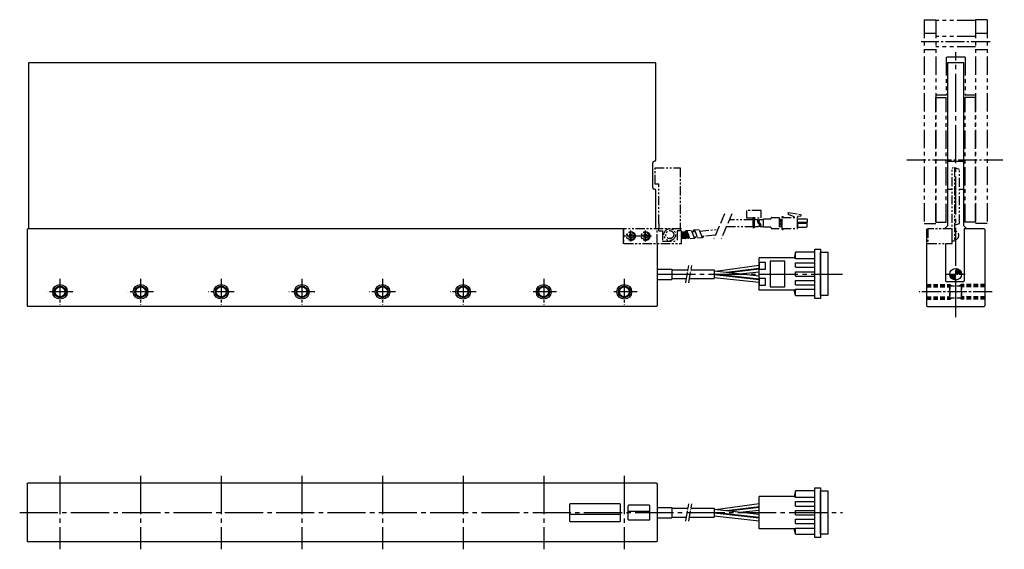
# Model space of a CAD drawing. Extents: x 2553 to 3225, y -328 to 33.
import ezdxf

# ---------------------------------------------------------------- set-up
doc = ezdxf.new("R2010")
doc.units = 0
doc.header["$MEASUREMENT"] = 0
for name, pattern in [('ACAD_ISO04W100', [30.5, 24, -3, 0.5, -3]), ('CENTER', [17.5, 13, -1.5, 1.5, -1.5]), ('HIDDEN2', [4.7625, 3.175, -1.5875]), ('PHANTOM', [2.5, 1.25, -0.25, 0.25, -0.25, 0.25, -0.25])]:
    doc.linetypes.add(name, pattern=pattern)
doc.layers.get('0').update_dxf_attribs({"linetype": 'CONTINUOUS'})
for name, color, linetype in [('コネクタ', 7, 'CONTINUOUS'), ('中心線', 7, 'CENTER'), ('実線', 7, 'CONTINUOUS'), ('破線', 7, 'HIDDEN2'), ('細線', 7, 'CONTINUOUS'), ('２点鎖線', 7, 'PHANTOM')]:
    doc.layers.add(name, color=color, linetype=linetype)

msp = doc.modelspace()

# ---------------------------------------------------------------- hatches: boundary and pattern name
at = {"layer": '実線'}
h = msp.add_hatch(dxfattribs=at)
h.set_pattern_fill('ANSI31', color=256, scale=5, style=0)
h.set_pattern_definition([(45, (6417.3109, 7631.2578), (-0.44194174, 0.44194174), [])])
h.paths.add_polyline_path([(3191.41, -144.37), (3191.41, -140.37), (3187.41, -140.37, 0.414214)])
h.paths.add_polyline_path([(3191.41, -136.37), (3191.41, -140.37), (3195.41, -140.37, 0.414214)])
at = {"layer": '２点鎖線', "ltscale": 5}
h = msp.add_hatch(dxfattribs=at)
h.set_pattern_fill('HONEY', color=256, scale=3, angle=206.0411, style=0)
h.set_pattern_definition([(347.5388985, (-6772.61016, 2188.9136), (0.479173477, -0.438483498), [0.375, -0.75]), (227.5388985, (-6772.61016, 2188.9136), (-0.619324587, -0.195734655), [0.375, -0.75]), (287.5388985, (-6772.61016, 2188.9136), (-0.140151109, -0.634218153), [-0.75, 0.375])])
edge = h.paths.add_edge_path()
edge.add_line((3004.41, -111.58), (3004.8, -116.14))
edge.add_line((3004.8, -116.14), (3009.83, -115.7))
edge.add_spline(control_points=[(3009.83, -115.7), (3009.77, -115.62), (3009.51, -115.1), (3009.31, -114.11), (3008.66, -112.68), (3008.31, -111.86), (3008.1, -111.26)], knot_values=[2.075166, 2.075166, 2.075166, 2.075166, 2.382619, 3.731905, 5.187527, 6.897713, 6.897713, 6.897713, 6.897713], degree=3, periodic=0)
edge.add_line((3008.1, -111.26), (3004.41, -111.58))

# ---------------------------------------------------------------- linework, layer by layer
for p, q in [((2927.83, -297.38), (2927.83, -308.38)), ((2962.33, -296.88), (2928.33, -296.88)), ((2962.83, -308.38), (2962.83, -297.38)), ((2967.83, -301.88), (2982.83, -301.88)), ((2927.83, -303.88), (2962.83, -303.88)), ((2928.33, -308.88), (2962.33, -308.88))]:
    msp.add_line(p, q)
msp.add_lwpolyline([(2968.33, -307.88), (2982.33, -307.88, 0.414214), (2982.83, -307.38), (2982.83, -298.38, 0.414214), (2982.33, -297.88), (2968.33, -297.88, 0.414214), (2967.83, -298.38), (2967.83, -307.38, 0.414214)], format="xyb", close=True)
for centre, start, end in [((2928.33, -297.38), 90, 180), ((2962.33, -297.38), 0, 90), ((2928.33, -308.38), 180, 270), ((2962.33, -308.38), 270, 0)]:
    msp.add_arc(centre, 0.5, start, end)
at = {"layer": 'コネクタ'}
for p, q in [((3082.23, -125.39), (3081.23, -129.14)), ((3095.23, -125.39), (3082.23, -125.39)), ((3082.23, -129.64), (3082.23, -125.39)), ((3081.23, -129.14), (3057.23, -129.14)), ((3057.23, -151.14), (3057.23, -129.14)), ((3057.23, -147.51), (3057.23, -132.76)), ((3081.23, -129.14), (3082.23, -129.64)), ((3082.23, -129.64), (3095.23, -129.64)), ((3082.23, -132.64), (3095.23, -132.64)), ((3082.23, -135.64), (3082.23, -132.64)), ((3082.23, -135.64), (3095.23, -135.64)), ((3082.23, -138.64), (3095.23, -138.64)), ((3082.23, -141.64), (3082.23, -138.64)), ((3082.23, -141.64), (3095.23, -141.64)), ((3082.23, -144.64), (3095.23, -144.64)), ((3082.23, -147.64), (3082.23, -144.64)), ((3082.23, -147.64), (3095.23, -147.64)), ((3081.23, -151.14), (3057.23, -151.14)), ((3081.23, -151.14), (3082.23, -150.64)), ((3082.23, -154.89), (3081.23, -151.14)), ((3082.23, -150.64), (3095.23, -150.64)), ((3082.23, -154.89), (3082.23, -150.64)), ((3082.23, -154.89), (3095.23, -154.89)), ((3082.23, -288.13), (3081.23, -291.88)), ((3082.23, -292.38), (3082.23, -288.13)), ((3095.23, -288.13), (3082.23, -288.13)), ((3081.23, -291.88), (3057.23, -291.88)), ((3057.23, -313.88), (3057.23, -291.88)), ((3057.23, -310.25), (3057.23, -295.5)), ((3081.23, -291.88), (3082.23, -292.38)), ((3082.23, -292.38), (3095.23, -292.38)), ((3082.23, -298.38), (3082.23, -295.38)), ((3082.23, -295.38), (3095.23, -295.38)), ((3082.23, -298.38), (3095.23, -298.38)), ((3082.23, -304.38), (3082.23, -301.38)), ((3082.23, -301.38), (3095.23, -301.38)), ((3082.23, -304.38), (3095.23, -304.38)), ((3082.23, -310.38), (3082.23, -307.38)), ((3082.23, -307.38), (3095.23, -307.38)), ((3081.23, -313.88), (3057.23, -313.88)), ((3081.23, -313.88), (3082.23, -313.38)), ((3082.23, -317.63), (3081.23, -313.88)), ((3082.23, -310.38), (3095.23, -310.38)), ((3082.23, -317.63), (3082.23, -313.38)), ((3082.23, -313.38), (3095.23, -313.38)), ((3082.23, -317.63), (3095.23, -317.63))]:
    msp.add_line(p, q, dxfattribs=at)
for points in [[(3099.23, -156.99), (3095.23, -156.99), (3095.23, -123.29), (3099.23, -123.29)], [(3104.23, -154.89), (3099.23, -154.89), (3099.23, -125.39), (3104.23, -125.39)], [(3061.73, -132.39), (3057.23, -132.39), (3057.23, -136.89), (3061.73, -136.89)], [(3074.85, -131.39), (3064.85, -131.39), (3064.85, -148.89), (3074.85, -148.89)], [(3061.73, -143.39), (3057.23, -143.39), (3057.23, -147.89), (3061.73, -147.89)], [(3099.23, -319.73), (3095.23, -319.73), (3095.23, -286.03), (3099.23, -286.03)], [(3104.23, -317.63), (3099.23, -317.63), (3099.23, -288.13), (3104.23, -288.13)]]:
    msp.add_lwpolyline(points, close=True, dxfattribs=at)
at = {"layer": '中心線'}
for p, q in [((3214.91, 18.13), (3167.91, 18.13)), ((3158.07, -62.37), (3224.59, -62.37)), ((2580.33, -143.54), (2580.33, -161.2)), ((2635.33, -143.54), (2635.33, -161.2)), ((2690.33, -143.54), (2690.33, -161.2)), ((2745.33, -143.54), (2745.33, -161.2)), ((2800.33, -143.54), (2800.33, -161.2)), ((2855.33, -143.54), (2855.33, -161.2)), ((2910.33, -143.54), (2910.33, -161.2)), ((2965.33, -143.54), (2965.33, -161.2)), ((2589.16, -152.37), (2571.51, -152.37)), ((2644.16, -152.37), (2626.51, -152.37)), ((2699.16, -152.37), (2681.51, -152.37)), ((2754.16, -152.37), (2736.51, -152.37)), ((2809.16, -152.37), (2791.51, -152.37)), ((2864.16, -152.37), (2846.51, -152.37)), ((2919.16, -152.37), (2901.51, -152.37)), ((2974.16, -152.37), (2956.51, -152.37)), ((3216.41, -152.37), (3166.41, -152.37))]:
    msp.add_line(p, q, dxfattribs=at)
at = {"layer": '中心線', "ltscale": 2}
for p, q in [((3191.41, -169.67), (3191.41, 10.93)), ((2987.83, -140.37), (3114.23, -140.37)), ((2580.33, -277.88), (2580.33, -327.88)), ((2635.33, -277.88), (2635.33, -327.88)), ((2690.33, -277.88), (2690.33, -327.88)), ((2745.33, -277.88), (2745.33, -327.88)), ((2800.33, -277.88), (2800.33, -327.88)), ((2855.33, -277.88), (2855.33, -327.88)), ((2910.33, -277.88), (2910.33, -327.88)), ((2965.33, -277.88), (2965.33, -327.88)), ((2552.83, -302.88), (3114.23, -302.88))]:
    msp.add_line(p, q, dxfattribs=at)
at = {"layer": '中心線', "linetype": 'ACAD_ISO04W100', "ltscale": 0.3}
for p, q in [((3033.66, -99.19), (3026.44, -116.26)), ((3038.66, -99.19), (3031.44, -116.26)), ((3007.27, -146.23), (3009.37, -134.31)), ((3009.27, -146.23), (3011.37, -134.31)), ((3007.27, -308.73), (3009.37, -296.82)), ((3009.27, -308.73), (3011.37, -296.82))]:
    msp.add_line(p, q, dxfattribs=at)
at = {"layer": '中心線', "ltscale": 0.2}
for p, q in [((2969.83, -117.96), (2969.83, -110.51)), ((2979.83, -117.96), (2979.83, -110.51)), ((2983.94, -114.37), (2965.37, -114.37))]:
    msp.add_line(p, q, dxfattribs=at)
at = {"layer": '中心線', "ltscale": 0.5}
msp.add_line((3184.98, -140.37), (3197.88, -140.37), dxfattribs=at)
at = {"layer": '実線'}
for p, q in [((2986.83, 3.63), (2558.83, 3.63)), ((2558.83, 3.63), (2558.83, -109.37)), ((2986.83, -62.37), (2986.83, 3.63)), ((3185.86, 3.63), (3185.86, -107.37)), ((3196.96, 3.63), (3185.86, 3.63)), ((3196.96, -107.37), (3196.96, 3.63)), ((2984.83, -81.37), (2984.83, -64.37)), ((3185.86, -63.37), (3196.96, -63.37)), ((2986.83, -109.37), (2986.83, -83.37)), ((3185.86, -82.37), (3188.91, -82.37)), ((3194.01, -82.37), (3196.96, -82.37)), ((3183.86, -109.37), (3185.86, -107.37)), ((3198.96, -109.37), (3196.96, -107.37)), ((2557.83, -109.87), (2558.33, -109.37)), ((2557.83, -109.87), (2557.83, -161.87)), ((2964.83, -109.37), (2558.33, -109.37)), ((2964.63, -109.37), (2964.63, -119.37)), ((3171.91, -109.37), (3171.41, -109.87)), ((3171.41, -109.87), (3171.41, -161.87)), ((3171.91, -109.37), (3172.41, -109.37)), ((3210.91, -109.37), (3197.16, -109.37)), ((3197.16, -109.37), (3197.16, -144.87)), ((3210.91, -109.37), (3211.41, -109.87)), ((3211.41, -109.87), (3211.41, -161.87)), ((2965.33, -119.37), (2964.63, -119.37)), ((2987.83, -119.37), (2987.83, -161.87)), ((3171.41, -119.37), (3172.41, -119.37)), ((3184.46, -119.37), (3184.46, -144.87)), ((3027.47, -138.2), (3057.23, -134.26)), ((2987.83, -136.87), (2997.83, -136.87)), ((2997.83, -137.37), (3008.92, -137.37)), ((3010.92, -137.37), (3026.74, -137.37)), ((3026.74, -137.37), (3026.74, -143.37)), ((3026.74, -138.12), (3057.23, -141.46)), ((3026.74, -140.12), (3057.23, -143.46)), ((3026.74, -140.52), (3057.23, -143.86)), ((3035.03, -139.03), (3057.23, -136.26)), ((3036.41, -139.18), (3057.23, -136.66)), ((3044.19, -140.03), (3057.23, -138.66)), ((2987.83, -143.87), (2997.83, -143.87)), ((2997.83, -143.37), (3007.69, -143.37)), ((3009.69, -143.37), (3026.74, -143.37)), ((3026.74, -142.52), (3057.23, -145.86)), ((3026.74, -142.77), (3027.63, -142.62)), ((3184.96, -145.37), (3196.66, -145.37)), ((2558.33, -162.37), (2557.83, -161.87)), ((2987.33, -162.37), (2558.33, -162.37)), ((2987.33, -162.37), (2987.83, -161.87)), ((3171.91, -162.37), (3171.41, -161.87)), ((3171.91, -162.37), (3210.91, -162.37)), ((3210.91, -162.37), (3211.41, -161.87)), ((2557.83, -283.38), (2558.33, -282.88)), ((2557.83, -283.38), (2557.83, -322.38)), ((2987.33, -282.88), (2558.33, -282.88)), ((2987.33, -282.88), (2987.83, -283.38)), ((2987.83, -283.38), (2987.83, -322.38)), ((2987.83, -299.38), (2997.83, -299.38)), ((2997.83, -299.88), (3008.83, -299.88)), ((3010.83, -299.88), (3026.74, -299.88)), ((3026.74, -299.88), (3026.74, -305.88)), ((3026.74, -300.63), (3057.23, -303.97)), ((3027.47, -300.71), (3057.23, -296.77)), ((3035.03, -301.53), (3057.23, -298.77)), ((3036.41, -301.69), (3057.23, -299.17)), ((3044.19, -302.54), (3057.23, -301.17)), ((2987.83, -306.38), (2997.83, -306.38)), ((2997.83, -305.88), (3007.78, -305.88)), ((3009.78, -305.88), (3026.74, -305.88)), ((3026.74, -302.63), (3057.23, -305.97)), ((3026.74, -303.03), (3057.23, -306.37)), ((3026.74, -305.03), (3057.23, -308.37)), ((2558.33, -322.88), (2557.83, -322.38)), ((2987.83, -322.38), (2987.33, -322.88)), ((2987.33, -322.88), (2558.33, -322.88))]:
    msp.add_line(p, q, dxfattribs=at)
at = {"layer": '実線', "ltscale": 0.5}
for p, q in [((2997.83, -136.87), (2997.83, -143.87)), ((2997.83, -299.38), (2997.83, -306.38))]:
    msp.add_line(p, q, dxfattribs=at)
at = {"layer": '実線'}
msp.add_circle((3191.41, -140.37), 4, dxfattribs=at)
at = {"layer": '実線', "ltscale": 2}
for centre in [(2580.33, -152.37), (2635.33, -152.37), (2690.33, -152.37), (2745.33, -152.37), (2800.33, -152.37), (2855.33, -152.37), (2910.33, -152.37), (2965.33, -152.37)]:
    msp.add_circle(centre, 3.38, dxfattribs=at)
at = {"layer": '実線'}
for centre, radius, start, end in [((2985.83, -64.37), 1, 90, 180), ((2985.83, -62.37), 1, 270, 0), ((2985.83, -81.37), 1, 180, 270), ((2985.83, -83.37), 1, 0, 90), ((3184.96, -144.87), 0.5, 180, 270), ((3196.66, -144.87), 0.5, 270, 0)]:
    msp.add_arc(centre, radius, start, end, dxfattribs=at)
at = {"layer": '破線'}
for p, q in [((3171.41, -147.37), (3187.41, -147.37)), ((3187.41, -147.37), (3188.79, -148.17)), ((3187.41, -147.37), (3187.41, -157.37)), ((3195.41, -147.37), (3194.02, -148.17)), ((3195.41, -147.37), (3195.41, -157.37)), ((3211.41, -147.37), (3195.41, -147.37)), ((3171.41, -148.37), (3187.41, -148.37)), ((3171.41, -148.99), (3187.41, -148.99)), ((3187.41, -148.17), (3195.41, -148.17)), ((3187.41, -156.37), (3187.41, -148.37)), ((3195.41, -156.37), (3195.41, -148.37)), ((3211.41, -148.37), (3195.41, -148.37)), ((3211.41, -148.99), (3195.41, -148.99)), ((3171.41, -155.74), (3187.41, -155.74)), ((3171.41, -156.37), (3187.41, -156.37)), ((3171.41, -157.37), (3187.41, -157.37)), ((3187.41, -157.37), (3188.79, -156.57)), ((3187.41, -156.57), (3195.41, -156.57)), ((3195.41, -157.37), (3194.02, -156.57)), ((3211.41, -155.74), (3195.41, -155.74)), ((3211.41, -156.37), (3195.41, -156.37)), ((3211.41, -157.37), (3195.41, -157.37))]:
    msp.add_line(p, q, dxfattribs=at)
at = {"layer": '細線', "ltscale": 5}
for centre, radius in [((2580.33, -152.37), 5), ((2635.33, -152.37), 5), ((2690.33, -152.37), 5), ((2745.33, -152.37), 5), ((2800.33, -152.37), 5), ((2855.33, -152.37), 5), ((2910.33, -152.37), 5), ((2965.33, -152.37), 5), ((2580.33, -152.37), 4), ((2635.33, -152.37), 4), ((2690.33, -152.37), 4), ((2745.33, -152.37), 4), ((2800.33, -152.37), 4), ((2855.33, -152.37), 4), ((2910.33, -152.37), 4), ((2965.33, -152.37), 4)]:
    msp.add_circle(centre, radius, dxfattribs=at)
at = {"layer": '２点鎖線', "ltscale": 10}
for p, q in [((3169.91, 33.13), (3169.91, -105.87)), ((3169.91, 33.13), (3177.91, 33.13)), ((3177.91, 33.13), (3177.91, -105.87)), ((3204.91, 32.63), (3177.91, 32.63)), ((3204.91, 33.13), (3204.91, -105.87)), ((3212.91, 33.13), (3204.91, 33.13)), ((3212.91, 33.13), (3212.91, -105.87)), ((3177.91, 23.63), (3169.91, 23.63)), ((3204.91, 21.63), (3177.91, 21.63)), ((3212.91, 23.63), (3204.91, 23.63)), ((3204.91, 14.63), (3177.91, 14.63)), ((3177.91, 12.63), (3169.91, 12.63)), ((3197.96, 7.63), (3184.86, 7.63)), ((3184.86, 7.63), (3184.86, -18.37)), ((3197.96, 7.63), (3197.96, -18.37)), ((3212.91, 12.63), (3204.91, 12.63)), ((3184.86, -18.37), (3177.91, -18.37)), ((3177.91, -19.87), (3184.91, -19.87)), ((3177.91, -104.87), (3177.91, -19.87)), ((3184.91, -104.87), (3184.91, -19.87)), ((3197.91, -104.87), (3197.91, -19.87)), ((3204.91, -19.87), (3197.91, -19.87)), ((3204.91, -18.37), (3197.96, -18.37)), ((3204.91, -104.87), (3204.91, -19.87)), ((3169.91, -105.87), (3177.91, -105.87)), ((3177.91, -104.87), (3184.91, -104.87)), ((3204.91, -104.87), (3197.91, -104.87)), ((3212.91, -105.87), (3204.91, -105.87))]:
    msp.add_line(p, q, dxfattribs=at)
at = {"layer": '２点鎖線', "ltscale": 5}
for p, q in [((2986.33, -78.87), (2986.33, -67.87)), ((2986.33, -67.87), (3003.33, -67.87)), ((3003.33, -67.87), (3003.33, -109.37)), ((3188.91, -117.87), (3188.91, -67.87)), ((3190.51, -67.87), (3190.51, -117.87)), ((2988.83, -78.87), (2986.33, -78.87)), ((2988.83, -105.87), (2988.83, -78.87)), ((3077.36, -99.56), (3077.02, -98.25)), ((3077.02, -98.25), (3085.8, -99.71)), ((3081.16, -101.17), (3077.36, -99.56)), ((3085.8, -100.7), (3083.44, -101.02)), ((3085.8, -99.71), (3085.8, -100.7)), ((2988.83, -105.87), (2988.83, -109.37)), ((3060.19, -108.3), (3060.19, -102.7)), ((3060.19, -102.7), (3064.94, -102.7)), ((3065.94, -101.7), (3070.94, -101.7)), ((3070.94, -101.7), (3070.94, -109.3)), ((3072.94, -102.95), (3070.94, -102.95)), ((3072.94, -103.95), (3070.94, -103.95)), ((3072.94, -104.95), (3070.94, -104.95)), ((3072.94, -105.95), (3070.94, -105.95)), ((3072.94, -106.95), (3070.94, -106.95)), ((3072.94, -101.02), (3073.69, -101.02)), ((3072.94, -101.77), (3072.94, -101.02)), ((3072.94, -109.12), (3072.94, -101.77)), ((3072.94, -101.77), (3083.44, -101.77)), ((3073.69, -101.77), (3073.69, -101.02)), ((3081.16, -101.17), (3081.16, -101.77)), ((3083.44, -101.02), (3083.44, -101.77)), ((3083.44, -109.12), (3083.44, -101.77)), ((2964.83, -109.37), (2964.83, -118.87)), ((3004.33, -109.37), (2964.83, -109.37)), ((2969.83, -112.93), (2968.58, -113.65)), ((2968.58, -113.65), (2968.58, -115.09)), ((2969.83, -112.93), (2971.08, -113.65)), ((2971.08, -113.65), (2971.08, -115.09)), ((2979.83, -112.93), (2978.58, -113.65)), ((2978.58, -113.65), (2978.58, -115.09)), ((2979.83, -112.93), (2981.08, -113.65)), ((2981.08, -113.65), (2981.08, -115.09)), ((2987.83, -119.37), (2987.83, -109.37)), ((2988.83, -110.87), (2988.83, -109.37)), ((2988.83, -110.87), (2991.33, -110.87)), ((2991.33, -110.87), (2991.33, -117.87)), ((3001.33, -110.87), (3001.33, -117.87)), ((3003.33, -110.87), (3001.33, -110.87)), ((3003.33, -109.37), (3003.33, -110.87)), ((3004.33, -119.37), (3004.33, -109.37)), ((3004.68, -113.71), (3004.68, -113.73)), ((3007.7, -110.5), (3010.88, -110.29)), ((3013.02, -110.03), (3016.2, -109.83)), ((3064.94, -108.3), (3060.19, -108.3)), ((3065.94, -109.3), (3070.94, -109.3)), ((3072.94, -107.95), (3070.94, -107.95)), ((3072.94, -109.87), (3072.94, -109.12)), ((3072.94, -109.12), (3083.44, -109.12)), ((3072.94, -109.87), (3073.69, -109.87)), ((3073.69, -109.87), (3073.69, -109.12)), ((2964.83, -118.87), (2965.33, -119.37)), ((2965.33, -119.37), (3004.33, -119.37)), ((2969.83, -115.81), (2968.58, -115.09)), ((2971.08, -115.09), (2969.83, -115.81)), ((2979.83, -115.81), (2978.58, -115.09)), ((2981.08, -115.09), (2979.83, -115.81)), ((2991.33, -117.87), (3001.33, -117.87)), ((3010.18, -115.93), (3013.33, -115.72)), ((3015.5, -115.46), (3018.65, -115.25)), ((3190.51, -117.87), (3188.91, -117.87))]:
    msp.add_line(p, q, dxfattribs=at)
at = {"layer": '２点鎖線', "ltscale": 0.5}
msp.add_line((3188.91, -67.87), (3190.51, -67.87), dxfattribs=at)
at = {"layer": '２点鎖線', "ltscale": 5}
for points in [[(3194.01, -105.87), (3194.01, -68.87), (3190.51, -67.87), (3190.51, -106.87)], [(3048.62, -101.92), (3058.62, -101.92), (3058.62, -96.92), (3048.62, -96.92)], [(3053.12, -108.42), (3054.12, -108.42), (3054.12, -101.92), (3053.12, -101.92)], [(3083.44, -102.52), (3090.19, -102.52), (3090.19, -105.15), (3083.44, -105.15)], [(3083.44, -108.37), (3090.19, -108.37), (3090.19, -105.75), (3083.44, -105.75)], [(3172.41, -119.37), (3188.91, -119.37), (3188.91, -109.37), (3172.41, -109.37)]]:
    msp.add_lwpolyline(points, close=True, dxfattribs=at)
for points in [[(3053.12, -103.2), (3036.96, -103.2)], [(3056.63, -103.2), (3054.12, -103.2)], [(3060.19, -103.2), (3057.63, -103.2)], [(3009.83, -115.7), (3004.8, -116.14), (3004.41, -111.58), (3008.1, -111.26)], [(3011.55, -111.38), (3013.57, -111.21)], [(3016.87, -110.92), (3028.84, -109.87)], [(3027.19, -113.78), (3018.31, -114.56)], [(3035.02, -107.8), (3053.12, -107.8)], [(3054.12, -107.8), (3056.93, -107.8)], [(3057.93, -107.8), (3060.19, -107.8)], [(3014.95, -114.85), (3012.99, -115.02)]]:
    msp.add_lwpolyline(points, dxfattribs=at)
for centre, radius in [((2969.83, -114.37), 3), ((2969.83, -114.37), 2.45), ((2979.83, -114.37), 3), ((2979.83, -114.37), 2.45), ((2996.33, -113.37), 4), ((2996.33, -113.37), 2.75)]:
    msp.add_circle(centre, radius, dxfattribs=at)
for centre, radius, start, end in [((3064.94, -102.2), 0.5, 270, 0), ((3065.94, -102.2), 0.5, 90, 180), ((3064.94, -108.8), 0.5, 0, 90), ((3065.94, -108.8), 0.5, 180, 270), ((3190.51, -113.87), 3, 270, 90)]:
    msp.add_arc(centre, radius, start, end, dxfattribs=at)
for points in [[(3056.75, -103.04), (3056.44, -103.45), (3055.82, -104.29), (3056.75, -105.54), (3057.69, -106.79), (3057.07, -107.62), (3056.75, -108.04)], [(3057.75, -103.04), (3057.44, -103.45), (3056.82, -104.29), (3057.75, -105.54), (3058.69, -106.79), (3058.07, -107.62), (3057.75, -108.04)], [(3004.13, -111.87), (3004.21, -111.92), (3004.29, -111.96), (3004.37, -112.01)], [(3004.13, -112.84), (3004.25, -112.9), (3004.37, -112.97), (3004.49, -113.04)], [(3004.13, -113.91), (3004.29, -113.95), (3004.45, -114), (3004.62, -114.05)]]:
    msp.add_open_spline(points, degree=3, dxfattribs=at)
for points, knots in [([(3006.84, -111.37), (3007.01, -111.05), (3007.22, -110.68), (3007.83, -110.43), (3008.18, -111.56), (3008.6, -112.57), (3009.31, -114.11), (3009.52, -115.15), (3009.87, -115.81), (3010.1, -115.9), (3010.18, -115.93)], [0, 0, 0, 0, 1.070739, 1.279172, 1.72611, 3.785352, 5.240974, 6.59026, 7.067964, 7.321433, 7.321433, 7.321433, 7.321433]), ([(3013.91, -114.94), (3013.85, -115.23), (3013.77, -115.59), (3013.24, -115.79), (3012.89, -114.66), (3012.45, -113.66), (3011.8, -112.09), (3011.46, -111.11), (3011.2, -110.41), (3010.97, -110.32), (3010.88, -110.29)], [0, 0, 0, 0, 0.809832, 1.018265, 1.465204, 3.524445, 4.980067, 6.341636, 6.786251, 7.053359, 7.053359, 7.053359, 7.053359]), ([(3012.45, -111.3), (3012.45, -110.81), (3012.45, -110.23), (3013.15, -109.96), (3013.5, -111.1), (3013.93, -112.1), (3014.63, -113.65), (3014.84, -114.69), (3015.18, -115.35), (3015.42, -115.43), (3015.5, -115.46)], [0, 0, 0, 0, 1.276588, 1.485021, 1.931959, 3.991201, 5.446823, 6.796109, 7.273813, 7.527282, 7.527282, 7.527282, 7.527282]), ([(3019.23, -114.48), (3019.17, -114.76), (3019.09, -115.12), (3018.56, -115.32), (3018.21, -114.19), (3017.77, -113.19), (3017.11, -111.62), (3016.78, -110.64), (3016.52, -109.94), (3016.29, -109.86), (3016.2, -109.83)], [0, 0, 0, 0, 0.809832, 1.018265, 1.465204, 3.524445, 4.980067, 6.341636, 6.786251, 7.053359, 7.053359, 7.053359, 7.053359])]:
    msp.add_open_spline(points, degree=3, knots=knots, dxfattribs=at)

doc.saveas('drawing.dxf')
